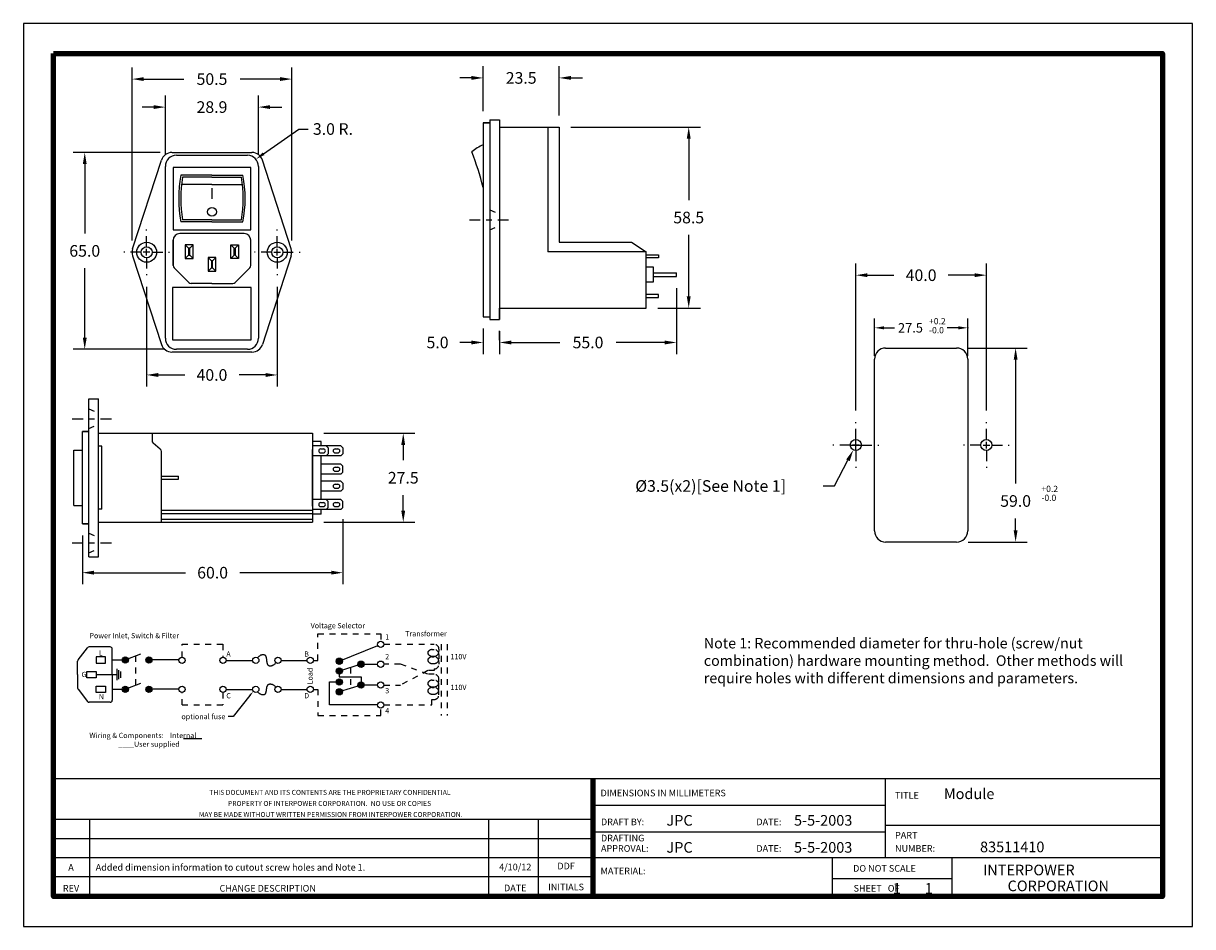
# Model space of a CAD drawing. Extents: x -5.1 to 15, y -5.5 to 10.
import ezdxf
from ezdxf.enums import TextEntityAlignment as Align

# ---------------------------------------------------------------- set-up
doc = ezdxf.new("R2010")
doc.units = 0
doc.header["$LTSCALE"] = 0.25
doc.header["$MEASUREMENT"] = 0
doc.linetypes.add('CENTER2', pattern=[1.125, 0.75, -0.125, 0.125, -0.125])
doc.linetypes.add('HIDDEN', pattern=[0.375, 0.25, -0.125])
doc.layers.get('0').update_dxf_attribs({"linetype": 'CONTINUOUS'})
doc.layers.get('DEFPOINTS').update_dxf_attribs({"linetype": 'CONTINUOUS'})
for name, color, linetype in [('CENTER', 2, 'CENTER2'), ('DIM', 1, 'CONTINUOUS'), ('Dimensions', 1, 'CONTINUOUS'), ('HIDDEN', 4, 'HIDDEN'), ('PLOT BORDER', 3, 'CONTINUOUS'), ('TEXT', 7, 'CONTINUOUS'), ('TITLE BLOCK', 4, 'CONTINUOUS'), ('TITLE BLOCK TEXT', 6, 'CONTINUOUS')]:
    doc.layers.add(name, color=color, linetype=linetype)
doc.dimstyles.get("Standard").update_dxf_attribs({"dimtxt": 0.18, "dimasz": 0.18, "dimexe": 0.18, "dimexo": 0.0625, "dimgap": 0.09, "dimtad": 0, "dimtih": 1, "dimtoh": 1, "dimdec": 4, "dimzin": 0, "dimdsep": 46, "dimtxsty": 'Standard', "dimcen": 0.09, "dimadec": 0, "dimazin": 0, "dimtfac": 1, "dimtdec": 4, "dimtofl": 0, "dimtmove": 0, "dimatfit": 3, "dimfxl": 1, "dimtolj": 1, "dimtzin": 0, "dimarcsym": 0})

# ---------------------------------------------------------------- blocks, each defined once
blk = doc.blocks.new('*D3')
at = {"layer": 'DEFPOINTS', "color": 0}
for p in [(-3.021, 5.717), (-0.774, 5.717), (-0.774, 3.999)]:
    blk.add_point(p, dxfattribs=at)
at = {"layer": 'DIM', "color": 0, "lineweight": -2}
for p, q in [((-3.021, 5.517), (-3.021, 3.799)), ((-0.774, 5.517), (-0.774, 3.799)), ((-2.821, 3.999), (-2.364, 3.999)), ((-0.974, 3.999), (-1.431, 3.999))]:
    blk.add_line(p, q, dxfattribs=at)
at = {"layer": 'DIM', "color": 0}
for points in [[(-2.821, 4.032), (-2.821, 3.965), (-3.021, 3.999)], [(-0.974, 4.032), (-0.974, 3.965), (-0.774, 3.999)]]:
    blk.add_solid(points, dxfattribs=at)
at = {"layer": 'DIM', "color": 0, "insert": (-1.897, 3.999), "char_height": 0.2, "attachment_point": 5}
blk.add_mtext('\\A1;40.0', dxfattribs=at)
blk = doc.blocks.new('*D8')
at = {"layer": 'DEFPOINTS', "color": 0}
for p in [(-1.096, 8.609), (-2.699, 7.589), (-1.096, 7.589)]:
    blk.add_point(p, dxfattribs=at)
at = {"layer": 'DIM', "color": 0, "lineweight": -2}
for p, q in [((-2.699, 7.789), (-2.699, 8.809)), ((-1.096, 7.789), (-1.096, 8.809)), ((-2.899, 8.609), (-3.099, 8.609)), ((-0.896, 8.609), (-0.696, 8.609))]:
    blk.add_line(p, q, dxfattribs=at)
at = {"layer": 'DIM', "color": 0}
for points in [[(-2.899, 8.642), (-2.899, 8.576), (-2.699, 8.609)], [(-0.896, 8.642), (-0.896, 8.576), (-1.096, 8.609)]]:
    blk.add_solid(points, dxfattribs=at)
at = {"layer": 'DIM', "color": 0, "insert": (-1.897, 8.609), "char_height": 0.2, "attachment_point": 5}
blk.add_mtext('\\A1;28.9', dxfattribs=at)
blk = doc.blocks.new('*D7')
at = {"layer": 'DEFPOINTS', "color": 0}
for p in [(-0.524, 9.091), (-3.271, 6.111), (-0.524, 6.111)]:
    blk.add_point(p, dxfattribs=at)
at = {"layer": 'DIM', "color": 0, "lineweight": -2}
for p, q in [((-3.271, 6.311), (-3.271, 9.291)), ((-0.524, 6.311), (-0.524, 9.291)), ((-3.071, 9.091), (-2.381, 9.091)), ((-0.724, 9.091), (-1.414, 9.091))]:
    blk.add_line(p, q, dxfattribs=at)
at = {"layer": 'DIM', "color": 0}
for points in [[(-3.071, 9.124), (-3.071, 9.058), (-3.271, 9.091)], [(-0.724, 9.124), (-0.724, 9.058), (-0.524, 9.091)]]:
    blk.add_solid(points, dxfattribs=at)
at = {"layer": 'DIM', "color": 0, "insert": (-1.897, 9.091), "char_height": 0.2, "attachment_point": 5}
blk.add_mtext('\\A1;50.5', dxfattribs=at)
blk = doc.blocks.new('*D6')
at = {"layer": 'DEFPOINTS', "color": 0}
for p in [(-2.586, 7.828), (-4.086, 4.441), (-2.508, 4.441)]:
    blk.add_point(p, dxfattribs=at)
at = {"layer": 'DIM', "color": 0, "lineweight": -2}
for p, q in [((-2.786, 7.828), (-4.286, 7.828)), ((-4.086, 7.628), (-4.086, 6.434)), ((-4.086, 4.641), (-4.086, 5.834)), ((-2.708, 4.441), (-4.286, 4.441))]:
    blk.add_line(p, q, dxfattribs=at)
at = {"layer": 'DIM', "color": 0}
for points in [[(-4.119, 7.628), (-4.052, 7.628), (-4.086, 7.828)], [(-4.119, 4.641), (-4.052, 4.641), (-4.086, 4.441)]]:
    blk.add_solid(points, dxfattribs=at)
at = {"layer": 'DIM', "color": 0, "insert": (-4.086, 6.134), "char_height": 0.2, "attachment_point": 5}
blk.add_mtext('\\A1;65.0', dxfattribs=at)
blk = doc.blocks.new('*D2')
at = {"layer": 'DEFPOINTS', "color": 0}
for p in [(2.768, 5), (3.052, 4.952), (2.768, 4.558)]:
    blk.add_point(p, dxfattribs=at)
at = {"layer": 'DIM', "color": 0, "lineweight": -2}
for p, q in [((2.768, 4.8), (2.768, 4.358)), ((3.052, 4.752), (3.052, 4.358)), ((2.568, 4.558), (2.368, 4.558)), ((3.252, 4.558), (3.452, 4.558))]:
    blk.add_line(p, q, dxfattribs=at)
at = {"layer": 'DIM', "color": 0}
for points in [[(2.568, 4.591), (2.568, 4.524), (2.768, 4.558)], [(3.252, 4.591), (3.252, 4.524), (3.052, 4.558)]]:
    blk.add_solid(points, dxfattribs=at)
at = {"layer": 'DIM', "color": 0, "insert": (1.984, 4.558), "char_height": 0.2, "attachment_point": 5}
blk.add_mtext('\\A1;5.0', dxfattribs=at)
blk = doc.blocks.new('*D1')
at = {"layer": 'DEFPOINTS', "color": 0}
for p in [(6.094, 5.695), (6.094, 4.558), (3.052, 4.396)]:
    blk.add_point(p, dxfattribs=at)
at = {"layer": 'DIM', "color": 0, "lineweight": -2}
for p, q in [((6.094, 5.495), (6.094, 4.358)), ((3.052, 4.596), (3.052, 4.758)), ((3.252, 4.558), (4.09, 4.558)), ((5.894, 4.558), (5.056, 4.558))]:
    blk.add_line(p, q, dxfattribs=at)
at = {"layer": 'DIM', "color": 0}
for points in [[(3.252, 4.591), (3.252, 4.524), (3.052, 4.558)], [(5.894, 4.591), (5.894, 4.524), (6.094, 4.558)]]:
    blk.add_solid(points, dxfattribs=at)
at = {"layer": 'DIM', "color": 0, "insert": (4.573, 4.558), "char_height": 0.2, "attachment_point": 5}
blk.add_mtext('\\A1;55.0', dxfattribs=at)
blk = doc.blocks.new('*D9')
at = {"layer": 'DEFPOINTS', "color": 0}
for p in [(4.078, 9.111), (2.768, 8.339), (4.078, 8.265)]:
    blk.add_point(p, dxfattribs=at)
at = {"layer": 'DIM', "color": 0, "lineweight": -2}
for p, q in [((2.768, 8.539), (2.768, 9.311)), ((4.078, 8.465), (4.078, 9.311)), ((2.568, 9.111), (2.368, 9.111)), ((4.278, 9.111), (4.478, 9.111))]:
    blk.add_line(p, q, dxfattribs=at)
at = {"layer": 'DIM', "color": 0}
for points in [[(2.568, 9.145), (2.568, 9.078), (2.768, 9.111)], [(4.278, 9.145), (4.278, 9.078), (4.078, 9.111)]]:
    blk.add_solid(points, dxfattribs=at)
at = {"layer": 'DIM', "color": 0, "insert": (3.423, 9.111), "char_height": 0.2, "attachment_point": 5}
blk.add_mtext('\\A1;23.5', dxfattribs=at)
blk = doc.blocks.new('*D0')
at = {"layer": 'DEFPOINTS', "color": 0}
for p in [(4.078, 8.265), (6.306, 8.265), (5.572, 5.15)]:
    blk.add_point(p, dxfattribs=at)
at = {"layer": 'DIM', "color": 0, "lineweight": -2}
for p, q in [((4.278, 8.265), (6.506, 8.265)), ((6.306, 8.065), (6.306, 7.008)), ((6.306, 5.35), (6.306, 6.408)), ((5.772, 5.15), (6.506, 5.15))]:
    blk.add_line(p, q, dxfattribs=at)
at = {"layer": 'DIM', "color": 0}
for points in [[(6.272, 8.065), (6.339, 8.065), (6.306, 8.265)], [(6.272, 5.35), (6.339, 5.35), (6.306, 5.15)]]:
    blk.add_solid(points, dxfattribs=at)
at = {"layer": 'DIM', "color": 0, "insert": (6.306, 6.708), "char_height": 0.2, "attachment_point": 5}
blk.add_mtext('\\A1;58.5', dxfattribs=at)
blk = doc.blocks.new('*D12')
at = {"layer": 'DEFPOINTS', "color": 0}
for p in [(11.427, 5.716), (9.181, 3.186), (11.427, 3.186)]:
    blk.add_point(p, dxfattribs=at)
at = {"layer": 'DIM', "color": 0, "lineweight": -2}
for p, q in [((9.181, 3.386), (9.181, 5.916)), ((11.427, 3.386), (11.427, 5.916)), ((9.381, 5.716), (9.837, 5.716)), ((11.227, 5.716), (10.771, 5.716))]:
    blk.add_line(p, q, dxfattribs=at)
at = {"layer": 'DIM', "color": 0}
for points in [[(9.381, 5.749), (9.381, 5.683), (9.181, 5.716)], [(11.227, 5.749), (11.227, 5.683), (11.427, 5.716)]]:
    blk.add_solid(points, dxfattribs=at)
at = {"layer": 'DIM', "color": 0, "insert": (10.304, 5.716), "char_height": 0.2, "attachment_point": 5}
blk.add_mtext('\\A1;40.0', dxfattribs=at)
blk = doc.blocks.new('*D11')
at = {"layer": 'DEFPOINTS', "color": 0}
for p in [(10.915, 4.462), (10.915, 1.123), (11.93, 1.123)]:
    blk.add_point(p, dxfattribs=at)
at = {"layer": 'DIM', "color": 0, "lineweight": -2}
for p, q in [((11.115, 4.462), (12.13, 4.462)), ((11.93, 4.262), (11.93, 2.13)), ((11.93, 1.323), (11.93, 1.53)), ((11.115, 1.123), (12.13, 1.123))]:
    blk.add_line(p, q, dxfattribs=at)
at = {"layer": 'DIM', "color": 0}
for points in [[(11.897, 4.262), (11.963, 4.262), (11.93, 4.462)], [(11.897, 1.323), (11.963, 1.323), (11.93, 1.123)]]:
    blk.add_solid(points, dxfattribs=at)
at = {"layer": 'DIM', "color": 0, "insert": (11.93, 1.83), "char_height": 0.2, "attachment_point": 5}
blk.add_mtext('\\A1;59.0', dxfattribs=at)
blk = doc.blocks.new('*D4')
at = {"layer": 'DEFPOINTS', "color": 0}
for p in [(0.354, 1.716), (-4.126, 1.435), (0.354, 0.596)]:
    blk.add_point(p, dxfattribs=at)
at = {"layer": 'DIM', "color": 0, "lineweight": -2}
for p, q in [((0.354, 1.516), (0.354, 0.396)), ((-4.126, 1.235), (-4.126, 0.396)), ((-3.926, 0.596), (-2.353, 0.596)), ((0.154, 0.596), (-1.42, 0.596))]:
    blk.add_line(p, q, dxfattribs=at)
at = {"layer": 'DIM', "color": 0}
for points in [[(-3.926, 0.63), (-3.926, 0.563), (-4.126, 0.596)], [(0.154, 0.63), (0.154, 0.563), (0.354, 0.596)]]:
    blk.add_solid(points, dxfattribs=at)
at = {"layer": 'DIM', "color": 0, "insert": (-1.886, 0.596), "char_height": 0.2, "attachment_point": 5}
blk.add_mtext('\\A1;60.0', dxfattribs=at)
blk = doc.blocks.new('*D5')
at = {"layer": 'DEFPOINTS', "color": 0}
for p in [(-0.17, 2.996), (-0.17, 1.465), (1.394, 1.465)]:
    blk.add_point(p, dxfattribs=at)
at = {"layer": 'DIM', "color": 0, "lineweight": -2}
for p, q in [((0.03, 2.996), (1.594, 2.996)), ((1.394, 2.796), (1.394, 2.53)), ((1.394, 1.665), (1.394, 1.93)), ((0.03, 1.465), (1.594, 1.465))]:
    blk.add_line(p, q, dxfattribs=at)
at = {"layer": 'DIM', "color": 0}
for points in [[(1.36, 2.796), (1.427, 2.796), (1.394, 2.996)], [(1.36, 1.665), (1.427, 1.665), (1.394, 1.465)]]:
    blk.add_solid(points, dxfattribs=at)
at = {"layer": 'DIM', "color": 0, "insert": (1.394, 2.23), "char_height": 0.2, "attachment_point": 5}
blk.add_mtext('\\A1;27.5', dxfattribs=at)
blk = doc.blocks.new('*D15')
at = {"layer": 'DEFPOINTS', "color": 0}
for p in [(9.225, 2.877), (9.137, 2.708)]:
    blk.add_point(p, dxfattribs=at)
at = {"layer": 'DIM', "color": 0, "lineweight": -2}
for p, q in [((9.181, 2.702), (9.181, 2.882)), ((9.091, 2.792), (9.271, 2.792)), ((8.816, 2.088), (9.045, 2.53)), ((8.616, 2.088), (8.816, 2.088))]:
    blk.add_line(p, q, dxfattribs=at)
at = {"layer": 'DIM', "color": 0}
blk.add_solid([(9.015, 2.545), (9.075, 2.515), (9.137, 2.708)], dxfattribs=at)
at = {"layer": 'DIM', "color": 0, "insert": (6.683, 2.088), "char_height": 0.2, "attachment_point": 5}
blk.add_mtext('\\A1;%%c3.5(x2)[See Note 1]', dxfattribs=at)

msp = doc.modelspace()

# ---------------------------------------------------------------- linework, layer by layer
for p, q in [((2.76765, 8.3392), (2.88213, 8.3392)), ((2.88213, 8.3392), (2.76765, 8.3392)), ((2.76765, 8.3392), (2.76765, 5.0002)), ((2.88213, 8.3869), (2.88213, 4.9525)), ((2.88213, 8.3869), (3.05195, 8.3869)), ((3.05195, 8.3869), (3.05195, 4.9525)), ((3.05195, 8.3869), (3.05195, 8.26478)), ((3.05195, 8.26478), (4.07795, 8.26478)), ((3.87995, 8.26478), (3.87995, 6.1153)), ((4.07795, 8.26478), (4.07795, 6.28478)), ((-3.26158, 6.16942), (-2.76724, 7.69582)), ((-2.58337, 7.82784), (-1.21126, 7.82784)), ((-2.50787, 7.78014), (-1.89731, 7.78014)), ((-1.89731, 7.78014), (-1.28675, 7.78014)), ((-0.53305, 6.16942), (-1.02738, 7.69582)), ((-2.69867, 4.63194), (-2.69867, 7.58934)), ((-1.22951, 7.56644), (-2.56511, 7.56644)), ((-2.56511, 7.56644), (-2.56511, 6.49796)), ((-1.22951, 6.49796), (-1.22951, 7.56644)), ((-1.09595, 7.58934), (-1.09595, 4.63194)), ((-1.89731, 7.43479), (-2.43155, 7.43479)), ((-1.89731, 7.27833), (-2.42104, 7.27833)), ((-1.89731, 7.40045), (-2.40299, 7.40045)), ((-1.89731, 7.43479), (-1.36307, 7.43479)), ((-1.89731, 7.40045), (-1.39164, 7.40045)), ((-1.89731, 7.27833), (-1.37359, 7.27833)), ((-1.89731, 7.21162), (-1.89731, 7.03154)), ((-1.89731, 6.66777), (-2.40299, 6.66777)), ((-1.89731, 6.66777), (-1.39164, 6.66777)), ((-2.56511, 6.49796), (-1.89731, 6.49796)), ((-1.89731, 6.63343), (-2.43155, 6.63343)), ((-1.89731, 6.63343), (-1.36307, 6.63343)), ((-1.89731, 6.49796), (-1.22951, 6.49796)), ((-2.56511, 6.3167), (-2.56511, 5.88249)), ((-2.56511, 5.88249), (-2.56511, 6.3167)), ((-1.34399, 6.43118), (-2.45063, 6.43118)), ((-2.22167, 6.24038), (-2.35523, 6.24038)), ((-2.35523, 6.24038), (-2.35523, 6.00188)), ((-2.35523, 6.24038), (-2.29799, 6.18314)), ((-2.22167, 6.24038), (-2.27891, 6.18314)), ((-2.22167, 6.00188), (-2.22167, 6.24038)), ((-1.57295, 6.24038), (-1.43939, 6.24038)), ((-1.57295, 6.24038), (-1.51571, 6.18314)), ((-1.57295, 6.00188), (-1.57295, 6.24038)), ((-1.43939, 6.24038), (-1.49663, 6.18314)), ((-1.43939, 6.24038), (-1.43939, 6.00188)), ((-1.22951, 5.88249), (-1.22951, 6.3167)), ((4.07795, 6.28478), (5.31995, 6.28478)), ((5.31995, 6.28478), (5.57195, 6.1153)), ((-3.26158, 6.05185), (-2.76724, 4.52545)), ((-2.29799, 6.05912), (-2.35523, 6.00188)), ((-2.29799, 6.18314), (-2.29799, 6.05912)), ((-2.27891, 6.18314), (-2.29799, 6.18314)), ((-2.29799, 6.05912), (-2.27891, 6.05912)), ((-2.27891, 6.05912), (-2.27891, 6.18314)), ((-2.27891, 6.05912), (-2.22167, 6.00188)), ((-1.51571, 6.05912), (-1.57295, 6.00188)), ((-1.51571, 6.05912), (-1.51571, 6.18314)), ((-1.51571, 6.18314), (-1.49663, 6.18314)), ((-1.49663, 6.05912), (-1.51571, 6.05912)), ((-1.49663, 6.18314), (-1.49663, 6.05912)), ((-1.49663, 6.05912), (-1.43939, 6.00188)), ((-0.53305, 6.05185), (-1.02738, 4.52545)), ((5.57195, 6.1153), (3.87995, 6.1153)), ((5.57195, 5.1505), (5.57195, 6.1153)), ((5.57195, 6.06884), (5.78795, 6.06884)), ((5.78795, 6.06884), (5.78795, 6.01484)), ((-2.29568, 5.58935), (-2.54835, 5.84202)), ((-2.35523, 6.00188), (-2.22167, 6.00188)), ((-1.96409, 6.02096), (-1.90685, 5.96372)), ((-1.83053, 6.02096), (-1.96409, 6.02096)), ((-1.96409, 6.02096), (-1.96409, 5.78246)), ((-1.90685, 5.8397), (-1.96409, 5.78246)), ((-1.90685, 5.96372), (-1.90685, 5.8397)), ((-1.88777, 5.96372), (-1.90685, 5.96372)), ((-1.90685, 5.8397), (-1.88777, 5.8397)), ((-1.83053, 6.02096), (-1.88777, 5.96372)), ((-1.88777, 5.8397), (-1.88777, 5.96372)), ((-1.88777, 5.8397), (-1.83053, 5.78246)), ((-1.83053, 5.78246), (-1.83053, 6.02096)), ((-1.43939, 6.00188), (-1.57295, 6.00188)), ((-1.49895, 5.58935), (-1.24628, 5.84202)), ((5.78795, 6.01484), (5.57195, 6.01484)), ((5.69795, 5.8525), (5.57195, 5.8525)), ((5.69795, 5.6005), (5.69795, 5.8525)), ((-1.96409, 5.78246), (-1.83053, 5.78246)), ((5.69795, 5.758), (6.09395, 5.758)), ((5.69795, 5.695), (6.09395, 5.695)), ((6.09395, 5.695), (6.09395, 5.758)), ((-1.21997, 5.50199), (-2.57465, 5.50199)), ((-2.57465, 5.50199), (-2.57465, 4.60523)), ((-1.89731, 5.57258), (-2.2552, 5.57258)), ((-1.89731, 5.57258), (-1.53942, 5.57258)), ((-1.21997, 4.60523), (-1.21997, 5.50199)), ((5.57195, 5.3845), (5.57195, 5.6005)), ((5.57195, 5.6005), (5.69795, 5.6005)), ((5.78795, 5.3845), (5.57195, 5.3845)), ((5.57195, 5.1505), (5.57195, 5.3305)), ((5.57195, 5.3305), (5.78795, 5.3305)), ((5.78795, 5.3305), (5.78795, 5.3845)), ((3.05195, 5.1505), (5.57195, 5.1505)), ((3.05195, 4.9525), (3.05195, 5.1505)), ((2.76765, 5.0002), (2.88213, 5.0002)), ((2.88213, 4.9525), (3.05195, 4.9525)), ((-2.57465, 4.60523), (-1.89731, 4.60523)), ((-1.28675, 4.44114), (-2.50787, 4.44114)), ((-1.89731, 4.60523), (-1.21997, 4.60523)), ((9.69357, 4.46186), (10.30413, 4.46186)), ((10.30413, 4.46186), (10.91469, 4.46186)), ((-1.2089, 4.39344), (-2.58337, 4.39344)), ((9.50277, 1.31366), (9.50277, 4.27106)), ((11.10549, 4.27106), (11.10549, 1.31366)), ((-4.01348, 0.87026), (-4.01348, 3.59049)), ((-4.01348, 3.59049), (-3.84651, 3.59049)), ((-3.84651, 0.87026), (-3.84651, 3.59049)), ((-4.12604, 1.43472), (-4.12604, 3.02604)), ((-4.12604, 3.02604), (-4.03131, 3.02604)), ((-4.01348, 3.02604), (-4.12604, 3.02604)), ((-3.84651, 2.99624), (-0.16952, 2.99624)), ((-3.84651, 2.99624), (-2.92851, 2.99624)), ((-2.92851, 2.99624), (-2.92851, 2.86858)), ((-2.78564, 2.72269), (-2.90938, 2.82735)), ((-0.16952, 2.99624), (-0.16952, 1.46451)), ((-0.16952, 2.99624), (-0.16952, 2.81624)), ((-0.01944, 2.85617), (-0.16952, 2.85617)), ((-0.01944, 2.77859), (-0.01944, 2.85617)), ((-4.27505, 1.75414), (-4.27505, 2.70662)), ((-4.27505, 2.70662), (-4.12604, 2.70662)), ((-3.79023, 2.77067), (-3.84651, 2.77067)), ((-3.79023, 1.69008), (-3.79023, 2.77067)), ((-2.76651, 1.46451), (-2.76651, 2.68146)), ((0.07001, 2.77859), (-0.16952, 2.77859)), ((-0.16952, 1.74261), (-0.16952, 2.71814)), ((0.31923, 2.77859), (-0.07096, 2.77859)), ((-0.02667, 2.72692), (0.01926, 2.72692)), ((-0.02667, 2.65803), (0.01926, 2.65803)), ((0.07001, 2.77859), (0.10445, 2.74469)), ((0.07001, 2.60637), (0.10445, 2.64027)), ((0.10445, 2.74469), (0.10445, 2.64027)), ((0.22255, 2.72692), (0.26848, 2.72692)), ((0.22255, 2.65803), (0.26848, 2.65803)), ((0.31923, 2.77859), (0.35367, 2.74469)), ((0.31923, 2.60637), (0.35367, 2.64027)), ((0.35367, 2.74469), (0.35367, 2.64027)), ((0.07001, 2.60637), (-0.16952, 2.60637)), ((0.31923, 2.60637), (-0.07096, 2.60637)), ((-0.01944, 1.85438), (-0.01944, 2.60637)), ((0.31923, 2.46237), (-0.01944, 2.46237)), ((0.31923, 2.46237), (0.35367, 2.42847)), ((0.35367, 2.32405), (0.35367, 2.42847)), ((-2.76651, 2.25768), (-2.4748, 2.25768)), ((-2.4748, 2.20368), (-2.4748, 2.25768)), ((0.31923, 2.29015), (-0.01944, 2.29015)), ((0.22255, 2.4107), (0.26848, 2.4107)), ((0.22255, 2.34182), (0.26848, 2.34182)), ((0.31923, 2.29015), (0.35367, 2.32405)), ((-2.76651, 2.20368), (-2.4748, 2.20368)), ((0.31923, 2.1706), (-0.01944, 2.1706)), ((0.22255, 2.11894), (0.26848, 2.11894)), ((0.22255, 2.05005), (0.26848, 2.05005)), ((0.31923, 2.1706), (0.35367, 2.1367)), ((0.31923, 1.99838), (0.35367, 2.03228)), ((0.35367, 2.1367), (0.35367, 2.03228)), ((0.07001, 1.85438), (-0.16952, 1.85438)), ((0.31923, 1.85438), (-0.07096, 1.85438)), ((0.31923, 1.99838), (-0.01944, 1.99838)), ((0.07001, 1.85438), (0.10445, 1.82049)), ((0.10445, 1.71606), (0.10445, 1.82049)), ((0.31923, 1.85438), (0.35367, 1.82049)), ((0.35367, 1.71606), (0.35367, 1.82049)), ((-4.27505, 1.75414), (-4.12604, 1.75414)), ((-3.79023, 1.69008), (-3.84651, 1.69008)), ((-2.76651, 1.66991), (-0.16952, 1.66991)), ((-2.76651, 1.61591), (-0.16952, 1.61591)), ((0.07001, 1.68217), (-0.16952, 1.68217)), ((0.31923, 1.68217), (-0.07096, 1.68217)), ((-0.02667, 1.80272), (0.01926, 1.80272)), ((-0.02667, 1.73383), (0.01926, 1.73383)), ((-0.01944, 1.60458), (-0.01944, 1.68217)), ((0.07001, 1.68217), (0.10445, 1.71606)), ((0.22255, 1.80272), (0.26848, 1.80272)), ((0.22255, 1.73383), (0.26848, 1.73383)), ((0.31923, 1.68217), (0.35367, 1.71606)), ((-4.12604, 1.43472), (-4.03131, 1.43472)), ((-4.01348, 1.43472), (-4.12604, 1.43472)), ((-3.84651, 1.46451), (-0.16952, 1.46451)), ((-3.84651, 1.46451), (-2.76651, 1.46451)), ((-2.76651, 1.51851), (-0.16952, 1.51851)), ((-0.01944, 1.60458), (-0.16952, 1.60458)), ((10.91469, 1.12286), (9.69357, 1.12286)), ((-4.01348, 0.87026), (-3.84651, 0.87026)), ((-3.84651, 0.87026), (-3.84651, 0.99033)), ((-4.20042, -0.90539), (-4.03869, -0.69515)), ((-3.64989, -0.6811), (-4.01016, -0.6811)), ((-3.61389, -1.1581), (-3.61389, -0.7171)), ((-3.38816, -0.9061), (-3.11918, -0.80013)), ((0.29376, -0.92745), (0.95651, -0.65653)), ((-4.20789, -1.1581), (-4.20789, -0.92734)), ((-3.72909, -0.8521), (-3.89109, -0.8521)), ((-3.89109, -0.8521), (-3.89109, -0.9601)), ((-3.89109, -0.9601), (-3.72909, -0.9601)), ((-3.72909, -0.9601), (-3.72909, -0.8521)), ((-3.61316, -0.9061), (-3.43586, -0.9061)), ((-2.46491, -0.9061), (-2.98046, -0.9061)), ((-1.65335, -0.91332), (-1.19714, -0.91332)), ((-0.70706, -0.91332), (-0.2604, -0.91332)), ((0.6685, -0.97885), (0.29376, -1.09634)), ((0.6685, -0.97885), (0.9525, -0.97885)), ((-4.20789, -1.1581), (-4.20789, -1.38885)), ((-4.04909, -1.1041), (-3.88709, -1.1041)), ((-4.04909, -1.2121), (-4.04909, -1.1041)), ((-3.88709, -1.1041), (-3.88709, -1.2121)), ((-3.88709, -1.1581), (-3.56403, -1.1581)), ((-3.61389, -1.1581), (-3.61389, -1.5991)), ((-3.56403, -1.1581), (-3.53036, -1.1581)), ((-3.53036, -1.256), (-3.53036, -1.06019)), ((-3.49823, -1.23384), (-3.49823, -1.08236)), ((-3.4661, -1.21167), (-3.4661, -1.10452)), ((0.29376, -1.12334), (0.29376, -1.19707)), ((0.29376, -1.19707), (0.66853, -1.19707)), ((0.66853, -1.19707), (0.66853, -1.32924)), ((-3.88709, -1.2121), (-4.04909, -1.2121)), ((-3.89109, -1.3561), (-3.72909, -1.3561)), ((-3.89109, -1.4641), (-3.89109, -1.3561)), ((-3.72909, -1.3561), (-3.72909, -1.4641)), ((-3.38816, -1.4101), (-3.11918, -1.30413)), ((0.12749, -1.6801), (0.12749, -1.28518)), ((0.12749, -1.28518), (0.31853, -1.28518)), ((0.6685, -1.33734), (0.29376, -1.45483)), ((0.9525, -1.33734), (0.6685, -1.33734)), ((-4.20042, -1.4108), (-4.03869, -1.62105)), ((-3.72909, -1.4641), (-3.89109, -1.4641)), ((-3.61316, -1.4101), (-3.43586, -1.4101)), ((-2.46529, -1.4101), (-2.98046, -1.4101)), ((-1.65335, -1.41274), (-1.19714, -1.41274)), ((-0.70706, -1.41274), (-0.2604, -1.41274)), ((-3.64989, -1.6351), (-4.01016, -1.6351)), ((0.9525, -1.6801), (0.12749, -1.6801)), ((-2.07285, -2.26519), (-2.38943, -2.26519))]:
    msp.add_line(p, q)
at = {"color": 7}
for p, q in [((-1.24294, -1.51577), (-1.52971, -1.88007)), ((-1.52971, -1.88007), (-1.62043, -1.88007))]:
    msp.add_line(p, q, dxfattribs=at)
at = {"const_width": 0.054}
for points in [[(-3.41516, -0.9061, -1), (-3.36116, -0.9061, -1)], [(-3.00746, -0.9061, -1), (-2.95346, -0.9061, -1)], [(0.26676, -0.92745, 1), (0.32076, -0.92745, 1)], [(0.6415, -0.97885, 1), (0.6955, -0.97885, 1)], [(0.26676, -1.09634, 1), (0.32076, -1.09634, 1)], [(-3.41516, -1.4101, 1), (-3.36116, -1.4101, 1)], [(-3.00746, -1.4101, 1), (-2.95346, -1.4101, 1)], [(0.26676, -1.28594, 1), (0.32076, -1.28594, 1)], [(0.26676, -1.45483, 1), (0.32076, -1.45483, 1)], [(0.6415, -1.33734, 1), (0.6955, -1.33734, 1)]]:
    msp.add_lwpolyline(points, format="xyb", close=True, dxfattribs=at)
for points in [[(-1.11199, -0.86921), (-1.09871, -0.85378), (-1.08642, -0.84158), (-1.07508, -0.83221), (-1.06461, -0.82528), (-1.05497, -0.82038), (-1.0461, -0.81712), (-1.03795, -0.8151), (-1.03044, -0.81393), (-1.02355, -0.81326), (-1.01722, -0.813), (-1.01143, -0.81314), (-1.00614, -0.81363), (-1.00134, -0.81446), (-0.99698, -0.81559), (-0.99304, -0.817), (-0.98948, -0.81866), (-0.98628, -0.82056), (-0.98339, -0.82273), (-0.98078, -0.82525), (-0.97841, -0.82816), (-0.97624, -0.83152), (-0.97423, -0.8354), (-0.97234, -0.83985), (-0.97053, -0.84493), (-0.96878, -0.85066), (-0.9671, -0.85691), (-0.96549, -0.86353), (-0.96399, -0.87034), (-0.96261, -0.87718), (-0.96138, -0.8839), (-0.9603, -0.89032), (-0.95941, -0.89628), (-0.9587, -0.90168), (-0.95813, -0.90662), (-0.95766, -0.91126), (-0.95722, -0.91577), (-0.95675, -0.92032), (-0.95621, -0.92507), (-0.95553, -0.93017), (-0.95467, -0.9358), (-0.95357, -0.94206), (-0.9522, -0.9488), (-0.95055, -0.95583), (-0.9486, -0.96295), (-0.94633, -0.96997), (-0.94371, -0.97667), (-0.94074, -0.98286), (-0.93738, -0.98833), (-0.93364, -0.99295), (-0.92955, -0.99674), (-0.92518, -0.99978), (-0.92057, -1.00215), (-0.91579, -1.00393), (-0.91088, -1.00521), (-0.9059, -1.00606), (-0.90092, -1.00656), (-0.89595, -1.00677), (-0.89096, -1.0067), (-0.88587, -1.0063), (-0.88061, -1.00557), (-0.87511, -1.00445), (-0.86928, -1.00295), (-0.86307, -1.00101), (-0.8564, -0.99863), (-0.84923, -0.99576), (-0.84168, -0.99231), (-0.83389, -0.98818), (-0.82602, -0.98328), (-0.81821, -0.9775), (-0.81061, -0.97075), (-0.80338, -0.96293), (-0.79665, -0.95393)], [(-1.11199, -1.45684), (-1.09871, -1.46887), (-1.08642, -1.47852), (-1.07508, -1.48605), (-1.06461, -1.49176), (-1.05497, -1.49591), (-1.0461, -1.49878), (-1.03795, -1.50066), (-1.03044, -1.50181), (-1.02355, -1.50248), (-1.01722, -1.50274), (-1.01143, -1.5026), (-1.00614, -1.50211), (-1.00134, -1.50128), (-0.99698, -1.50015), (-0.99304, -1.49874), (-0.98948, -1.49708), (-0.98628, -1.49519), (-0.98339, -1.49304), (-0.98078, -1.49059), (-0.97841, -1.4878), (-0.97624, -1.48464), (-0.97423, -1.48107), (-0.97234, -1.47704), (-0.97053, -1.47253), (-0.96878, -1.46752), (-0.9671, -1.46211), (-0.96549, -1.45641), (-0.96399, -1.45056), (-0.96261, -1.44467), (-0.96138, -1.43888), (-0.9603, -1.4333), (-0.95941, -1.42805), (-0.9587, -1.42323), (-0.95813, -1.41871), (-0.95766, -1.41437), (-0.95722, -1.41006), (-0.95675, -1.40564), (-0.95621, -1.40096), (-0.95553, -1.39588), (-0.95467, -1.39025), (-0.95357, -1.384), (-0.9522, -1.37725), (-0.95055, -1.37022), (-0.9486, -1.3631), (-0.94633, -1.35609), (-0.94371, -1.34939), (-0.94074, -1.3432), (-0.93738, -1.33772), (-0.93364, -1.3331), (-0.92955, -1.32931), (-0.92518, -1.32628), (-0.92057, -1.3239), (-0.91579, -1.32212), (-0.91088, -1.32085), (-0.9059, -1.32), (-0.90092, -1.3195), (-0.89595, -1.31928), (-0.89096, -1.31935), (-0.88587, -1.31975), (-0.88061, -1.32049), (-0.87511, -1.3216), (-0.86928, -1.32311), (-0.86307, -1.32504), (-0.8564, -1.32742), (-0.84923, -1.3303), (-0.84168, -1.33375), (-0.83389, -1.33787), (-0.82602, -1.34277), (-0.81821, -1.34855), (-0.81061, -1.3553), (-0.80338, -1.36313), (-0.79665, -1.37212)]]:
    msp.add_lwpolyline(points)
for centre, radius in [((-1.89731, 6.80644), 0.07632), ((-3.02055, 6.11064), 0.17172), ((-0.77408, 6.11064), 0.17172), ((-3.02055, 6.11064), 0.0954), ((-0.77408, 6.11064), 0.0954), ((9.1809, 2.79236), 0.0954), ((11.42737, 2.79236), 0.0954), ((1.0065, -0.6361), 0.054), ((-3.38816, -0.9061), 0.054), ((-2.98046, -0.9061), 0.054), ((-2.41139, -0.91332), 0.054), ((-1.70735, -0.91332), 0.054), ((-1.14314, -0.91332), 0.054), ((-0.76106, -0.91332), 0.054), ((-0.2064, -0.91332), 0.054), ((0.29376, -0.92745), 0.054), ((0.6685, -0.97885), 0.054), ((1.0065, -0.97885), 0.054), ((0.29376, -1.09634), 0.054), ((-3.38816, -1.4101), 0.054), ((-2.98046, -1.4101), 0.054), ((-2.41139, -1.41333), 0.054), ((-1.70735, -1.41333), 0.054), ((-1.14314, -1.41274), 0.054), ((-0.76106, -1.41274), 0.054), ((-0.2064, -1.41274), 0.054), ((0.29376, -1.28594), 0.054), ((0.29376, -1.45483), 0.054), ((0.6685, -1.33734), 0.054), ((1.0065, -1.33734), 0.054), ((1.0065, -1.6801), 0.054)]:
    msp.add_circle(centre, radius)
for centre, radius, start, end in [((3.10786, 7.21781), 0.816, 114.640536, 130.597951), ((-2.58573, 7.63704), 0.1908, 90, 162.055234), ((-2.50787, 7.58934), 0.1908, 90, 180), ((-1.28675, 7.58934), 0.1908, 0, 90), ((-1.2089, 7.63704), 0.1908, 17.944766, 90), ((-2.67205, 5.86202), 5.6083, 14.084698, 20.623351), ((-0.34711, 7.03411), 2.1226, 169.119093, 190.880907), ((-0.34711, 7.03411), 2.08826, 169.896521, 190.103479), ((-3.44752, 7.03411), 2.08826, 349.896521, 10.103479), ((-3.44752, 7.03411), 2.1226, 349.119093, 10.880907), ((-2.45063, 6.3167), 0.11448, 90, 180), ((-1.34399, 6.3167), 0.11448, 0, 90), ((-3.08006, 6.11064), 0.1908, 162.055234, 197.944766), ((-0.71457, 6.11064), 0.1908, 342.055234, 17.944766), ((-2.50787, 5.88249), 0.05724, 180, 225), ((-1.28675, 5.88249), 0.05724, 315, 0), ((-2.2552, 5.62982), 0.05724, 225, 270), ((-1.53942, 5.62982), 0.05724, 270, 315), ((-2.50787, 4.63194), 0.1908, 180, 270), ((-1.28675, 4.63194), 0.1908, 270, 0), ((-2.58573, 4.58424), 0.1908, 197.944766, 270), ((-1.2089, 4.58424), 0.1908, 270, 342.055234), ((9.69357, 4.27106), 0.1908, 90, 180), ((10.91469, 4.27106), 0.1908, 0, 90), ((-2.87451, 2.86858), 0.054, 180, 229.775793), ((-2.82051, 2.68146), 0.054, 0, 49.775793), ((-0.02667, 2.69248), 0.03444, 90, 270), ((0.01926, 2.69248), 0.03444, 270, 90), ((0.22255, 2.69248), 0.03444, 90, 270), ((0.26848, 2.69248), 0.03444, 270, 90), ((0.22255, 2.37626), 0.03444, 90, 270), ((0.26848, 2.37626), 0.03444, 270, 90), ((0.22255, 2.08449), 0.03444, 90, 270), ((0.26848, 2.08449), 0.03444, 270, 90), ((-0.02667, 1.76827), 0.03444, 90, 270), ((0.01926, 1.76827), 0.03444, 270, 90), ((0.22255, 1.76827), 0.03444, 90, 270), ((0.26848, 1.76827), 0.03444, 270, 90), ((9.69357, 1.31366), 0.1908, 180, 270), ((10.91469, 1.31366), 0.1908, 270, 0), ((-4.01016, -0.7171), 0.036, 90, 142.431408), ((-3.64989, -0.7171), 0.036, 0, 90), ((-4.17189, -0.92734), 0.036, 142.431408, 180), ((-4.17189, -1.38885), 0.036, 180, 217.568592), ((-3.64989, -1.5991), 0.036, 270, 0), ((-4.01016, -1.5991), 0.036, 217.568592, 270)]:
    msp.add_arc(centre, radius, start, end)
at = {"color": 7}
msp.add_solid([(-1.25482, -1.50642), (-1.23105, -1.52513), (-1.18682, -1.44449)], dxfattribs=at)
at = {"layer": 'CENTER'}
for p, q in [((2.53136, 6.6697), (3.27766, 6.6697)), ((-3.02055, 6.20004), (-3.02055, 6.50416)), ((-0.77408, 6.20004), (-0.77408, 6.50416)), ((-3.10995, 6.11064), (-3.41407, 6.11064)), ((-2.96331, 6.11064), (-3.07779, 6.11064)), ((-3.02055, 6.0534), (-3.02055, 6.16788)), ((-2.93115, 6.11064), (-2.62703, 6.11064)), ((-0.86348, 6.11064), (-1.1676, 6.11064)), ((-0.83132, 6.11064), (-0.71684, 6.11064)), ((-0.77408, 6.0534), (-0.77408, 6.16788)), ((-0.68468, 6.11064), (-0.38056, 6.11064)), ((-3.02055, 6.02124), (-3.02055, 5.71712)), ((-0.77408, 6.02124), (-0.77408, 5.71712)), ((9.1809, 2.88176), (9.1809, 3.18588)), ((11.42737, 2.88176), (11.42737, 3.18588)), ((9.1809, 2.73512), (9.1809, 2.8496)), ((9.1809, 2.73512), (9.1809, 2.8496)), ((11.42737, 2.73512), (11.42737, 2.8496)), ((9.0915, 2.79236), (8.78738, 2.79236)), ((9.23814, 2.79236), (9.12366, 2.79236)), ((9.1809, 2.70296), (9.1809, 2.39884)), ((9.2703, 2.79236), (9.57442, 2.79236)), ((11.33797, 2.79236), (11.03385, 2.79236)), ((11.37013, 2.79236), (11.48461, 2.79236)), ((11.42737, 2.70296), (11.42737, 2.39884)), ((11.51677, 2.79236), (11.82089, 2.79236))]:
    msp.add_line(p, q, dxfattribs=at)
at = {"layer": 'CENTER', "color": 2}
for p, q in [((-4.30333, 3.24584), (-3.56954, 3.24584)), ((-4.30333, 1.10783), (-3.56954, 1.10783))]:
    msp.add_line(p, q, dxfattribs=at)
at = {"layer": 'DEFPOINTS', "color": 0, "linetype": 'ByBlock'}
for p in [(9.50277, 4.27106), (11.10549, 4.27106)]:
    msp.add_point(p, dxfattribs=at)
at = {"layer": 'DIM', "color": 1}
for p, q in [((-1.0089, 7.80612), (-0.40308, 8.23154)), ((-0.40308, 8.23154), (-0.24108, 8.23154)), ((9.50277, 4.32731), (9.50277, 4.97195)), ((11.10549, 4.32731), (11.10549, 4.97195)), ((9.66477, 4.80995), (9.84674, 4.80995)), ((10.94349, 4.80995), (10.75503, 4.80995))]:
    msp.add_line(p, q, dxfattribs=at)
msp.add_point((11.10549, 4.80995), dxfattribs=at)
for points in [[(-0.99338, 7.78403), (-1.02441, 7.82822), (-1.14147, 7.71303)], [(9.66477, 4.83695), (9.66477, 4.78295), (9.50277, 4.80995)], [(10.94349, 4.83695), (10.94349, 4.78295), (11.10549, 4.80995)]]:
    msp.add_solid(points, dxfattribs=at)
at = {"layer": 'HIDDEN'}
for p, q in [((2.88213, 6.84142), (3.05195, 6.7651)), ((2.88213, 6.49798), (3.05195, 6.5743)), ((-4.01348, 3.41468), (-3.84651, 3.33964)), ((-4.01348, 3.077), (-3.84651, 3.15204)), ((-4.01348, 1.27667), (-3.84651, 1.20163)), ((-4.01348, 0.93899), (-3.84651, 1.01403)), ((-0.0735, -0.91332), (-0.0735, -0.4561)), ((-0.0735, -0.4561), (1.0065, -0.4561)), ((1.0065, -0.4561), (1.0065, -0.5821)), ((-2.41111, -0.6361), (-1.70763, -0.6361)), ((-2.41111, -0.85932), (-2.41111, -0.6361)), ((-1.70763, -0.6361), (-1.70763, -0.85932)), ((1.0605, -0.6361), (1.88551, -0.6361)), ((1.88534, -0.63644), (1.92638, -0.63644)), ((1.89009, -0.7279), (1.92638, -0.7279)), ((2.00846, -0.71852), (2.00846, -0.75956)), ((2.04747, -0.63644), (2.04747, -1.86074)), ((2.14758, -0.63644), (2.14758, -1.86074)), ((-3.21418, -0.83755), (-3.21418, -1.34155)), ((-0.1524, -0.91332), (-0.0735, -0.91332)), ((1.3445, -0.97885), (1.0605, -0.97885)), ((1.81783, -1.15328), (1.3445, -0.97885)), ((1.89009, -0.84164), (1.92638, -0.84164)), ((1.89009, -0.85334), (1.92638, -0.85334)), ((1.89009, -0.96707), (1.92638, -0.96707)), ((2.00846, -0.80998), (2.00846, -0.88499)), ((2.00846, -0.93542), (2.00846, -0.97794)), ((0.48581, -1.03613), (0.48581, -1.39462)), ((1.81783, -1.08984), (1.3445, -1.33734)), ((1.92638, -1.08984), (1.81783, -1.08984)), ((1.92638, -1.15328), (1.81783, -1.15328)), ((1.92638, -1.06002), (1.92638, -1.08984)), ((1.0605, -1.33734), (1.3445, -1.33734)), ((1.89009, -1.2548), (1.92638, -1.2548)), ((1.89009, -1.36853), (1.92638, -1.36853)), ((1.89009, -1.38023), (1.92638, -1.38023)), ((2.00846, -1.28645), (2.00846, -1.21178)), ((2.00846, -1.41188), (2.00846, -1.33688)), ((-2.41111, -1.6801), (-2.41111, -1.46733)), ((-2.41111, -1.6801), (-2.41111, -1.46733)), ((-1.70877, -1.46674), (-1.70877, -1.6801)), ((-0.1524, -1.41274), (-0.0735, -1.41274)), ((-0.0735, -1.41274), (-0.0735, -1.8601)), ((1.88534, -1.58543), (1.92638, -1.58543)), ((1.88551, -1.6801), (1.88551, -1.58543)), ((1.89009, -1.49396), (1.92638, -1.49396)), ((2.00846, -1.50335), (2.00846, -1.46231)), ((-2.41111, -1.6801), (-1.70877, -1.6801)), ((1.0065, -1.8601), (1.0065, -1.7341)), ((1.0605, -1.6801), (1.88551, -1.6801)), ((-0.0735, -1.8601), (1.0065, -1.8601))]:
    msp.add_line(p, q, dxfattribs=at)
for centre, radius, start, end in [((1.85126, -0.78476), 0.03583, 142.960026, 216.508435), ((1.89009, -0.80998), 0.08208, 90, 148.750997), ((1.89009, -0.75956), 0.08208, 211.448227, 270), ((1.92638, -0.71852), 0.08208, 0, 90), ((1.92638, -0.80998), 0.08208, 0, 90), ((1.92638, -0.75956), 0.08208, 270, 0), ((1.85126, -0.91019), 0.03583, 142.960026, 216.508435), ((1.89009, -0.93542), 0.08208, 90, 148.750997), ((1.89009, -0.88499), 0.08208, 211.448227, 270), ((1.92638, -0.93542), 0.08208, 0, 90), ((1.92638, -0.88499), 0.08208, 270, 0), ((1.92638, -0.97794), 0.08208, 270, 0), ((1.92638, -1.23536), 0.08208, 0, 90), ((1.85126, -1.31168), 0.03583, 143.491565, 217.039974), ((1.89009, -1.28645), 0.08208, 211.249003, 270), ((1.89009, -1.33688), 0.08208, 90, 148.551773), ((1.89009, -1.46231), 0.08208, 90, 148.551773), ((1.92638, -1.33688), 0.08208, 0, 90), ((1.92638, -1.28645), 0.08208, 270, 0), ((1.92638, -1.46231), 0.08208, 0, 90), ((1.85126, -1.43711), 0.03583, 143.491565, 217.039974), ((1.89009, -1.41188), 0.08208, 211.249003, 270), ((1.92638, -1.41188), 0.08208, 270, 0), ((1.92638, -1.50335), 0.08208, 270, 0)]:
    msp.add_arc(centre, radius, start, end, dxfattribs=at)
at = {"layer": 'PLOT BORDER'}
for p, q in [((-5.14152, 10.04961), (-5.14152, -5.49519)), ((14.97528, 10.04961), (-5.14152, 10.04961)), ((14.97528, -5.49519), (14.97528, 10.04961)), ((-5.14152, -5.49519), (14.97528, -5.49519))]:
    msp.add_line(p, q, dxfattribs=at)
at = {"layer": 'TITLE BLOCK'}
for p, q in [((-4.62317, -2.94793), (14.45693, -2.94793)), ((9.6869, -2.94793), (9.6869, -4.30533)), ((4.6577, -3.40696), (9.6869, -3.40696)), ((-4.62317, -3.6481), (4.6577, -3.6481)), ((-3.99827, -4.97684), (-3.99827, -3.6481)), ((2.86682, -4.97684), (2.86682, -3.6481)), ((3.71989, -4.97684), (3.71989, -3.6481)), ((9.6869, -3.75011), (14.45693, -3.75011)), ((-4.62317, -3.97671), (4.6577, -3.97671)), ((4.6577, -3.86508), (9.6869, -3.86508)), ((-4.62317, -4.30533), (14.45693, -4.30533)), ((8.77248, -4.30533), (8.77248, -4.97684)), ((10.82989, -4.30533), (10.82989, -4.97684)), ((-4.62317, -4.63394), (4.6577, -4.63394)), ((8.7725, -4.66451), (10.8299, -4.66451))]:
    msp.add_line(p, q, dxfattribs=at)
at = {"layer": 'TITLE BLOCK', "lineweight": 100}
msp.add_line((4.6577, -2.94793), (4.6577, -4.97684), dxfattribs=at)
msp.add_lwpolyline([(-4.62317, 9.53126), (14.45693, 9.53126), (14.45693, -4.97684), (-4.62317, -4.97684)], close=True, dxfattribs=at)

# ---------------------------------------------------------------- texts
for s, p in [('Voltage Selector', (-0.19928, -0.36065)), ('Transformer', (1.42805, -0.49947)), ('Power Inlet, Switch & Filter', (-4.00416, -0.53266)), ('1', (1.08391, -0.55469)), ('L', (-3.84407, -0.83009)), ('A', (-1.64975, -0.84839)), ('B', (-0.31025, -0.84839)), ('2', (1.08391, -0.89247)), ('110V', (2.20716, -0.89423)), ('G', (-4.14024, -1.20088)), ('3', (1.08391, -1.47992)), ('110V', (2.20716, -1.42294)), ('N', (-3.84407, -1.58142)), ('C', (-1.64975, -1.5655)), ('D', (-0.31025, -1.5655)), ('4', (1.08391, -1.82505)), ('Wiring & Components:    Internal', (-4.00716, -2.25002)), ('                  ____User supplied', (-4.00716, -2.40002))]:
    msp.add_text(s, height=0.09).set_placement(p)
msp.add_text('Load', height=0.09, rotation=90).set_placement((-0.16526, -1.32667))
at = {"color": 7}
msp.add_text('optional fuse', height=0.09072, dxfattribs=at).set_placement((-1.66579, -1.88007), align=Align.MIDDLE_RIGHT)
at = {"layer": 'DIM', "color": 1}
msp.add_text('3.0 R.', height=0.2, dxfattribs=at).set_placement((-0.16008, 8.23154), align=Align.MIDDLE_LEFT)
msp.add_text('27.5', height=0.162, dxfattribs=at).set_placement((10.12073, 4.80995), align=Align.MIDDLE_CENTER)
for s, p in [('+0.2', (10.44062, 4.86982)), ('-0.0', (10.44062, 4.71601))]:
    msp.add_text(s, height=0.108, dxfattribs=at).set_placement(p)
at = {"layer": 'DIM'}
for s, p in [('+0.2', (12.37432, 1.98452)), ('-0.0', (12.37432, 1.83071))]:
    msp.add_text(s, height=0.108, dxfattribs=at).set_placement(p)
at = {"layer": 'Dimensions', "color": 1, "insert": (6.56542, -0.52741), "char_height": 0.18, "width": 7.349946, "attachment_point": 1}
msp.add_mtext('Note 1: Recommended diameter for thru-hole (screw/nut combination) hardware mounting method.  Other methods will require holes with different dimensions and parameters.', dxfattribs=at)
at = {"layer": 'TEXT'}
for s, p in [('Module', (10.69588, -3.30063)), ('JPC', (5.92272, -3.75783)), ('5-5-2003', (8.11728, -3.75783)), ('JPC', (5.92272, -4.22295)), ('5-5-2003', (8.11728, -4.22295)), ('83511410', (11.31768, -4.21503)), ('INTERPOWER', (11.36951, -4.6123)), ('1', (9.81806, -4.92826)), ('1', (10.3667, -4.92826)), ('CORPORATION', (11.79195, -4.88603))]:
    msp.add_text(s, height=0.18288, dxfattribs=at).set_placement(p)
at = {"layer": 'TITLE BLOCK TEXT'}
for s, height, p in [('THIS DOCUMENT AND ITS CONTENTS ARE THE PROPRIETARY CONFIDENTIAL', 0.085725, (0.13113, -3.22756)), ('PROPERTY OF INTERPOWER CORPORATION.  NO USE OR COPIES', 0.085725, (0.126, -3.41806)), ('MAY BE MADE WITHOUT WRITTEN PERMISSION FROM INTERPOWER CORPORATION.', 0.085725, (0.14615, -3.60856)), ('A', 0.1143, (-4.32208, -4.53207)), ('4/10/12', 0.1143, (3.32086, -4.52626)), ('DDF', 0.1143, (4.19578, -4.50927)), ('REV', 0.1143, (-4.32208, -4.89311)), ('DATE', 0.1143, (3.32086, -4.8873)), ('INITIALS', 0.1143, (4.19578, -4.87031))]:
    msp.add_text(s, height=height, dxfattribs=at).set_placement(p, align=Align.CENTER)
for s, p in [('DIMENSIONS IN MILLIMETERS', (4.78886, -3.2527)), ('TITLE', (9.85528, -3.29291)), ('DRAFT BY:', (4.79549, -3.75011)), ('DATE:', (7.47004, -3.75011)), ('DRAFTING', (4.79549, -4.02836)), ('PART', (9.85528, -3.97871)), ('APPROVAL:', (4.79549, -4.20731)), ('DATE:', (7.47004, -4.20731)), ('NUMBER:', (9.85528, -4.20731)), ('Added dimension information to cutout screw holes and Note 1.', (-3.89695, -4.53207)), ('MATERIAL:', (4.78886, -4.59406)), ('DO NOT SCALE', (9.13445, -4.55021)), ('CHANGE DESCRIPTION', (-1.76614, -4.89311)), ('SHEET   OF', (9.14211, -4.89311))]:
    msp.add_text(s, height=0.1143, dxfattribs=at).set_placement(p)

# ---------------------------------------------------------------- dimensions: what is measured, and where the dimension line sits
at = {"layer": 'DIM', "color": 1}
for base, p1, p2, text, picture, middle in [((-0.52377, 9.09113), (-3.27086, 6.11064), (-0.52377, 6.11064), '50.5', '*D7', (-1.89731, 9.09113)), ((4.07795, 9.11126), (2.76765, 8.3392), (4.07795, 8.26478), '23.5', '*D9', (3.4228, 9.11126)), ((-1.09595, 8.60893), (-2.69867, 7.58934), (-1.09595, 7.58934), '28.9', '*D8', (-1.89731, 8.60893)), ((11.42737, 5.71612), (9.1809, 3.18588), (11.42737, 3.18588), '40.0', '*D12', (10.30413, 5.71612)), ((-0.77408, 3.99858), (-3.02055, 5.71712), (-0.77408, 5.71712), '40.0', '*D3', (-1.89731, 3.99858)), ((6.09395, 4.55764), (3.05195, 4.39564), (6.09395, 5.695), '55.0', '*D1', (4.57295, 4.55764)), ((2.76765, 4.55764), (3.05195, 4.9525), (2.76765, 5.0002), '5.0', '*D2', (1.98432, 4.55764)), ((0.35367, 0.59649), (-4.12604, 1.43472), (0.35367, 1.71606), '60.0', '*D4', (-1.88618, 0.59649))]:
    dim = msp.add_linear_dim(base=base, p1=p1, p2=p2, text=text, dimstyle='Standard', override={"dimtxt": 0.2, "dimasz": 0.2, "dimexe": 0.2, "dimexo": 0.2, "dimgap": 0.2}, dxfattribs=at)
    dim.commit()
    dim.dimension.update_dxf_attribs({"geometry": picture, "text_midpoint": middle})
for base, p1, p2, text, picture, middle in [((6.30557, 8.26478), (5.57195, 5.1505), (4.07795, 8.26478), '58.5', '*D0', (6.30557, 6.70764)), ((-4.08557, 4.44114), (-2.58573, 7.82784), (-2.50787, 4.44114), '65.0', '*D6', (-4.08557, 6.13449)), ((1.39354, 1.46451), (-0.16952, 2.99624), (-0.16952, 1.46451), '27.5', '*D5', (1.39354, 2.23038))]:
    dim = msp.add_linear_dim(base=base, p1=p1, p2=p2, angle=90, text=text, dimstyle='Standard', override={"dimtxt": 0.2, "dimasz": 0.2, "dimexe": 0.2, "dimexo": 0.2, "dimgap": 0.2}, dxfattribs=at)
    dim.commit()
    dim.dimension.update_dxf_attribs({"geometry": picture, "text_midpoint": middle})
dim = msp.add_linear_dim(base=(11.93002, 1.12286), p1=(10.91469, 4.46186), p2=(10.91469, 1.12286), angle=90, text='59.0', dimstyle='Standard', override={"dimtxt": 0.2, "dimasz": 0.2, "dimexe": 0.2, "dimexo": 0.2, "dimgap": 0.2}, dxfattribs=at)
dim.commit()
dim.dimension.update_dxf_attribs({"geometry": '*D11', "text_midpoint": (11.93002, 1.83019), "dimtype": 160})
dim = msp.add_diameter_dim_2p(p1=(9.22476, 2.87708), p2=(9.13703, 2.70765), text='%%c3.5(x2)[See Note 1]', dimstyle='Standard', override={"dimtxt": 0.2, "dimasz": 0.2, "dimexe": 0.2, "dimexo": 0.2, "dimgap": 0.2}, dxfattribs=at)
dim.commit()
dim.dimension.update_dxf_attribs({"geometry": '*D15', "text_midpoint": (6.68271, 2.08775), "dimtype": 163})

doc.saveas('drawing.dxf')
